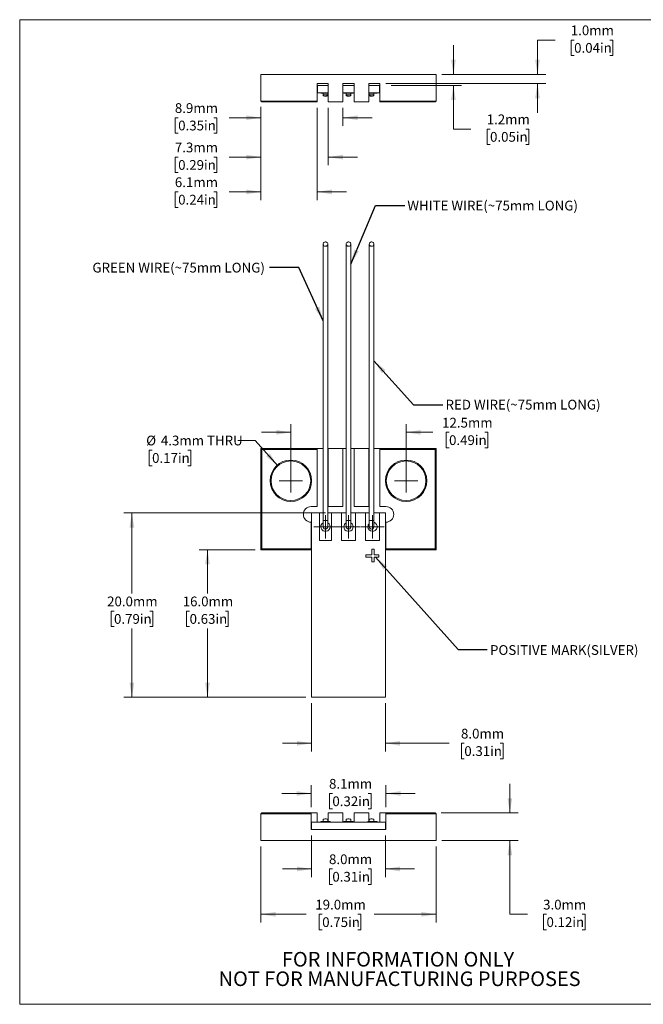
# Model space of a CAD drawing. Units: millimetres. Extents: x 2 to 278, y 1 to 215.
# Drawn here: x 2 to 137, y 1 to 215 of the extents above; entities that cross this region are included whole.
import ezdxf

# ---------------------------------------------------------------- set-up
doc = ezdxf.new("R2010")
doc.units = ezdxf.units.MM
doc.styles.add('SLDTEXTSTYLE0', font='TXT', dxfattribs={"width": 0.75})
doc.dimstyles.new('SLDDIMSTYLE0', dxfattribs={"dimtxt": 2.116667, "dimasz": 3.175, "dimexe": 0, "dimexo": 0.0625, "dimgap": 0.529167, "dimtad": 0, "dimtih": 1, "dimtoh": 1, "dimdec": 1, "dimlfac": 0.5, "dimrnd": 1e-09, "dimzin": 4, "dimdsep": 46, "dimtxsty": 'SLDTEXTSTYLE0', "dimsah": 1, "dimcen": 0.09, "dimadec": 0, "dimazin": 1, "dimtfac": 1, "dimtdec": 1, "dimtofl": 0, "dimtmove": 0, "dimatfit": 3, "dimfxl": 1, "dimfrac": 2, "dimtolj": 1, "dimtzin": 12, "dimarcsym": 0})
doc.dimstyles.new('SLDDIMSTYLE1', dxfattribs={"dimtxt": 2.116667, "dimasz": 3.175, "dimexe": 0, "dimexo": 0.0625, "dimgap": 0.529167, "dimtad": 0, "dimtih": 1, "dimtoh": 1, "dimdec": 1, "dimlfac": 0.5, "dimrnd": 1e-09, "dimzin": 4, "dimdsep": 46, "dimtxsty": 'SLDTEXTSTYLE0', "dimsah": 1, "dimcen": 0.09, "dimadec": 0, "dimazin": 1, "dimtfac": 1, "dimtdec": 1, "dimtmove": 0, "dimatfit": 0, "dimfxl": 1, "dimfrac": 2, "dimtolj": 1, "dimtzin": 12, "dimarcsym": 0})
doc.dimstyles.new('SLDDIMSTYLE2', dxfattribs={"dimtxt": 2.116667, "dimasz": 3.175, "dimexe": 0, "dimexo": 0.0625, "dimgap": 0.529167, "dimtad": 0, "dimtih": 1, "dimtoh": 1, "dimdec": 1, "dimlfac": 0.5, "dimrnd": 1e-09, "dimzin": 12, "dimdsep": 46, "dimtxsty": 'SLDTEXTSTYLE0', "dimsah": 1, "dimcen": 0.09, "dimadec": 0, "dimazin": 3, "dimtfac": 1, "dimtdec": 1, "dimtmove": 0, "dimatfit": 0, "dimfxl": 1, "dimfrac": 2, "dimtolj": 1, "dimtzin": 12, "dimarcsym": 0})
doc.dimstyles.new('SLDDIMSTYLE3', dxfattribs={"dimtxt": 2.116667, "dimasz": 3.175, "dimexe": 0, "dimexo": 0.0625, "dimgap": 0.529167, "dimtad": 0, "dimtih": 1, "dimtoh": 1, "dimdec": 1, "dimlfac": 0.5, "dimrnd": 1e-09, "dimzin": 12, "dimdsep": 46, "dimtxsty": 'SLDTEXTSTYLE0', "dimsah": 1, "dimcen": 0, "dimadec": 0, "dimazin": 3, "dimtfac": 1, "dimtdec": 1, "dimtofl": 0, "dimtmove": 0, "dimatfit": 3, "dimfxl": 1, "dimfrac": 2, "dimtolj": 1, "dimtzin": 12, "dimarcsym": 0})
doc.dimstyles.new('SLDDIMSTYLE4', dxfattribs={"dimtxt": 0.18, "dimasz": 3.175, "dimexe": 0, "dimexo": 0.0625, "dimgap": 0, "dimtad": 0, "dimtih": 1, "dimtoh": 1, "dimdec": 0, "dimrnd": 1e-09, "dimzin": 0, "dimdsep": 46, "dimtxsty": 'Standard', "dimsah": 1, "dimcen": 0.09, "dimadec": 0, "dimazin": 0, "dimtfac": 3.175, "dimtdec": 0, "dimtofl": 0, "dimtmove": 0, "dimatfit": 3, "dimfxl": 1, "dimfrac": 2, "dimtolj": 1, "dimtzin": 0, "dimarcsym": 0})

# ---------------------------------------------------------------- blocks, each defined once
blk = doc.blocks.new('SW_NOTE_2')
at = {"color": 0, "linetype": 'Continuous', "lineweight": 0, "char_height": 3.175, "attachment_point": 2, "style": 'SLDTEXTSTYLE0'}
for s, insert in [('FOR INFORMATION ONLY', (25.05, 4.09)), ('NOT FOR MANUFACTURING PURPOSES', (25.38, -0.14))]:
    blk.add_mtext(s, dxfattribs=dict(at, insert=insert))
blk = doc.blocks.new('_D')
at = {"color": 7, "linetype": 'Continuous', "lineweight": 18}
for p, q in [((52.65, 99.56), (40.54, 99.56)), ((42.32, 99.56), (42.32, 90.05)), ((38.44, 86.26), (37.8, 86.26)), ((37.8, 86.26), (37.8, 82.9)), ((46.2, 86.26), (46.84, 86.26)), ((46.84, 86.26), (46.84, 82.9)), ((37.8, 82.9), (38.44, 82.9)), ((42.32, 67.56), (42.32, 82.47)), ((46.84, 82.9), (46.2, 82.9)), ((63.65, 67.56), (40.54, 67.56))]:
    blk.add_line(p, q, dxfattribs=at)
for points in [[(42.32, 99.56), (41.81, 96.39), (42.83, 96.39)], [(42.32, 67.56), (42.83, 70.74), (41.81, 70.74)]]:
    blk.add_solid(points, dxfattribs=at)
at = {"color": 7, "linetype": 'Continuous', "lineweight": 18, "char_height": 2.117, "attachment_point": 1, "style": 'SLDTEXTSTYLE0'}
for s, insert in [('16.0mm', (36.94, 89.42)), ('0.63in', (38.44, 85.62))]:
    blk.add_mtext(s, dxfattribs=dict(at, insert=insert))
blk = doc.blocks.new('_D_1')
at = {"color": 7, "linetype": 'Continuous', "lineweight": 18}
for p, q in [((67.94, 107.56), (24.14, 107.56)), ((25.92, 107.56), (25.92, 90.05)), ((22.04, 86.26), (21.4, 86.26)), ((21.4, 86.26), (21.4, 82.9)), ((29.8, 86.26), (30.44, 86.26)), ((30.44, 86.26), (30.44, 82.9)), ((21.4, 82.9), (22.04, 82.9)), ((25.92, 67.56), (25.92, 82.47)), ((30.44, 82.9), (29.8, 82.9)), ((63.65, 67.56), (24.14, 67.56))]:
    blk.add_line(p, q, dxfattribs=at)
for points in [[(25.92, 107.56), (25.41, 104.39), (26.43, 104.39)], [(25.92, 67.56), (26.43, 70.74), (25.41, 70.74)]]:
    blk.add_solid(points, dxfattribs=at)
at = {"color": 7, "linetype": 'Continuous', "lineweight": 18, "char_height": 2.117, "attachment_point": 1, "style": 'SLDTEXTSTYLE0'}
for s, insert in [('20.0mm', (20.54, 89.42)), ('0.79in', (22.04, 85.62))]:
    blk.add_mtext(s, dxfattribs=dict(at, insert=insert))
blk = doc.blocks.new('_D_2')
at = {"color": 7, "linetype": 'Continuous', "lineweight": 18}
for p, q in [((64.92, 66.29), (64.92, 55.78)), ((80.92, 66.29), (80.92, 55.78)), ((64.92, 57.56), (58.57, 57.56)), ((80.92, 57.56), (94.77, 57.56)), ((98.04, 57.56), (97.4, 57.56)), ((97.4, 57.56), (97.4, 54.2)), ((105.8, 57.56), (106.44, 57.56)), ((106.44, 57.56), (106.44, 54.2)), ((97.4, 54.2), (98.04, 54.2)), ((106.44, 54.2), (105.8, 54.2))]:
    blk.add_line(p, q, dxfattribs=at)
for points in [[(64.92, 57.56), (61.75, 58.07), (61.75, 57.05)], [(80.92, 57.56), (84.1, 57.05), (84.1, 58.07)]]:
    blk.add_solid(points, dxfattribs=at)
at = {"color": 7, "linetype": 'Continuous', "lineweight": 18, "char_height": 2.117, "attachment_point": 1, "style": 'SLDTEXTSTYLE0'}
for s, insert in [('8.0mm', (97.32, 60.72)), ('0.31in', (98.04, 56.93))]:
    blk.add_mtext(s, dxfattribs=dict(at, insert=insert))
blk = doc.blocks.new('_D_3')
at = {"color": 7, "linetype": 'Continuous', "lineweight": 18}
for p, q in [((60.42, 115.83), (60.42, 126.84)), ((85.42, 115.83), (85.42, 126.84)), ((60.42, 125.07), (54.07, 125.07)), ((85.42, 125.07), (91.24, 125.07)), ((94.73, 125.07), (94.08, 125.07)), ((94.08, 125.07), (94.08, 121.7)), ((102.48, 125.07), (103.13, 125.07)), ((103.13, 125.07), (103.13, 121.7)), ((94.08, 121.7), (94.73, 121.7)), ((103.13, 121.7), (102.48, 121.7))]:
    blk.add_line(p, q, dxfattribs=at)
for points in [[(60.42, 125.07), (57.25, 125.57), (57.25, 124.56)], [(85.42, 125.07), (88.6, 124.56), (88.6, 125.57)]]:
    blk.add_solid(points, dxfattribs=at)
at = {"color": 7, "linetype": 'Continuous', "lineweight": 18, "char_height": 2.117, "attachment_point": 1, "style": 'SLDTEXTSTYLE0'}
for s, insert in [('12.5mm', (93.22, 128.22)), ('0.49in', (94.73, 124.43))]:
    blk.add_mtext(s, dxfattribs=dict(at, insert=insert))
blk = doc.blocks.new('_D_4')
at = {"color": 7, "linetype": 'Continuous', "lineweight": 18}
for p, q in [((52.69, 123.3), (48.88, 123.3)), ((57.57, 117.78), (52.69, 123.3)), ((30.3, 121.19), (29.66, 121.19)), ((29.66, 121.19), (29.66, 117.83)), ((38.06, 121.19), (38.71, 121.19)), ((38.71, 121.19), (38.71, 117.83)), ((29.66, 117.83), (30.3, 117.83)), ((38.71, 117.83), (38.06, 117.83))]:
    blk.add_line(p, q, dxfattribs=at)
blk.add_solid([(57.57, 117.78), (55.85, 120.5), (55.09, 119.83)], dxfattribs=at)
at = {"color": 7, "linetype": 'Continuous', "lineweight": 18, "char_height": 2.117, "attachment_point": 1, "style": 'SLDTEXTSTYLE0'}
for s, insert in [('%%c', (29.02, 124.35)), ('4.3mm', (32.21, 124.35)), ('THRU', (42.21, 124.35)), ('0.17in', (30.3, 120.56))]:
    blk.add_mtext(s, dxfattribs=dict(at, insert=insert))
blk = doc.blocks.new('SW_CENTERMARKSYMBOL_0')
at = {"color": 0, "linetype": 'Continuous', "lineweight": 0}
for q in [(0, 2.54), (-2.54, 0), (0, -2.54), (2.54, 0)]:
    blk.add_line((0, 0), q, dxfattribs=at)
blk = doc.blocks.new('SW_CENTERMARKSYMBOL_1')
at = {"color": 0, "linetype": 'Continuous', "lineweight": 0}
for q in [(0, 2.54), (-2.54, 0), (0, -2.54), (2.54, 0)]:
    blk.add_line((0, 0), q, dxfattribs=at)
blk = doc.blocks.new('SW_CENTERMARKSYMBOL_2')
at = {"color": 0, "linetype": 'Continuous', "lineweight": 0}
for q in [(0, 2.54), (-2.54, 0), (0, -2.54), (2.54, 0)]:
    blk.add_line((0, 0), q, dxfattribs=at)
blk = doc.blocks.new('SW_CENTERMARKSYMBOL_3')
at = {"color": 0, "linetype": 'Continuous', "lineweight": 0}
for q in [(0, 2.54), (-2.54, 0), (0, -2.54), (2.54, 0)]:
    blk.add_line((0, 0), q, dxfattribs=at)
blk = doc.blocks.new('SW_CENTERMARKSYMBOL_4')
at = {"color": 0, "linetype": 'Continuous', "lineweight": 0}
for q in [(0, 2.54), (-2.54, 0), (0, -2.54), (2.54, 0)]:
    blk.add_line((0, 0), q, dxfattribs=at)
blk = doc.blocks.new('_D_5')
at = {"color": 7, "linetype": 'Continuous', "lineweight": 18}
for p, q in [((53.92, 35.17), (53.92, 18.66)), ((91.92, 35.17), (91.92, 18.66)), ((53.92, 20.44), (63.72, 20.44)), ((67.21, 20.44), (66.57, 20.44)), ((66.57, 20.44), (66.57, 17.08)), ((74.97, 20.44), (75.61, 20.44)), ((75.61, 20.44), (75.61, 17.08)), ((91.92, 20.44), (78.46, 20.44)), ((66.57, 17.08), (67.21, 17.08)), ((75.61, 17.08), (74.97, 17.08))]:
    blk.add_line(p, q, dxfattribs=at)
for points in [[(53.92, 20.44), (57.1, 19.93), (57.1, 20.95)], [(91.92, 20.44), (88.75, 20.95), (88.75, 19.93)]]:
    blk.add_solid(points, dxfattribs=at)
at = {"color": 7, "linetype": 'Continuous', "lineweight": 18, "char_height": 2.117, "attachment_point": 1, "style": 'SLDTEXTSTYLE0'}
for s, insert in [('19.0mm', (65.71, 23.6)), ('0.75in', (67.21, 19.8))]:
    blk.add_mtext(s, dxfattribs=dict(at, insert=insert))
blk = doc.blocks.new('_D_6')
at = {"color": 7, "linetype": 'Continuous', "lineweight": 18}
for p, q in [((107.92, 42.44), (107.92, 48.79)), ((92.99, 42.44), (109.7, 42.44)), ((93.19, 36.44), (109.7, 36.44)), ((107.92, 20.44), (107.92, 36.44)), ((111.73, 20.44), (107.92, 20.44)), ((115.87, 20.44), (115.22, 20.44)), ((115.22, 20.44), (115.22, 17.08)), ((123.62, 20.44), (124.27, 20.44)), ((124.27, 20.44), (124.27, 17.08)), ((115.22, 17.08), (115.87, 17.08)), ((124.27, 17.08), (123.62, 17.08))]:
    blk.add_line(p, q, dxfattribs=at)
for points in [[(107.92, 42.44), (108.43, 45.61), (107.41, 45.61)], [(107.92, 36.44), (107.41, 33.26), (108.43, 33.26)]]:
    blk.add_solid(points, dxfattribs=at)
at = {"color": 7, "linetype": 'Continuous', "lineweight": 18, "char_height": 2.117, "attachment_point": 1, "style": 'SLDTEXTSTYLE0'}
for s, insert in [('3.0mm', (115.14, 23.6)), ('0.12in', (115.87, 19.8))]:
    blk.add_mtext(s, dxfattribs=dict(at, insert=insert))
blk = doc.blocks.new('_D_7')
at = {"color": 7, "linetype": 'Continuous', "lineweight": 18}
for p, q in [((64.82, 43.71), (64.82, 48.45)), ((81.02, 43.71), (81.02, 48.45)), ((64.82, 46.68), (58.47, 46.68)), ((69.41, 46.68), (68.77, 46.68)), ((68.77, 46.68), (68.77, 43.31)), ((77.17, 46.68), (77.81, 46.68)), ((77.81, 46.68), (77.81, 43.31)), ((81.02, 46.68), (87.37, 46.68)), ((68.77, 43.31), (69.41, 43.31)), ((77.81, 43.31), (77.17, 43.31))]:
    blk.add_line(p, q, dxfattribs=at)
for points in [[(64.82, 46.68), (61.65, 47.18), (61.65, 46.17)], [(81.02, 46.68), (84.2, 46.17), (84.2, 47.18)]]:
    blk.add_solid(points, dxfattribs=at)
at = {"color": 7, "linetype": 'Continuous', "lineweight": 18, "char_height": 2.117, "attachment_point": 1, "style": 'SLDTEXTSTYLE0'}
for s, insert in [('8.1mm', (68.69, 49.83)), ('0.32in', (69.41, 46.04))]:
    blk.add_mtext(s, dxfattribs=dict(at, insert=insert))
blk = doc.blocks.new('_D_8')
at = {"color": 7, "linetype": 'Continuous', "lineweight": 18}
for p, q in [((64.92, 37.57), (64.92, 28.51)), ((80.92, 37.57), (80.92, 28.51)), ((64.92, 30.29), (58.57, 30.29)), ((69.41, 30.29), (68.77, 30.29)), ((68.77, 30.29), (68.77, 26.92)), ((77.17, 30.29), (77.81, 30.29)), ((77.81, 30.29), (77.81, 26.92)), ((80.92, 30.29), (87.27, 30.29)), ((68.77, 26.92), (69.41, 26.92)), ((77.81, 26.92), (77.17, 26.92))]:
    blk.add_line(p, q, dxfattribs=at)
for points in [[(64.92, 30.29), (61.75, 30.8), (61.75, 29.78)], [(80.92, 30.29), (84.1, 29.78), (84.1, 30.8)]]:
    blk.add_solid(points, dxfattribs=at)
at = {"color": 7, "linetype": 'Continuous', "lineweight": 18, "char_height": 2.117, "attachment_point": 1, "style": 'SLDTEXTSTYLE0'}
for s, insert in [('8.0mm', (68.69, 33.45)), ('0.31in', (69.41, 29.65))]:
    blk.add_mtext(s, dxfattribs=dict(at, insert=insert))
blk = doc.blocks.new('_D_11')
at = {"color": 7, "linetype": 'Continuous', "lineweight": 18}
for p, q in [((117.73, 210.23), (113.92, 210.23)), ((113.92, 210.23), (113.92, 202.78)), ((121.87, 210.23), (121.22, 210.23)), ((121.22, 210.23), (121.22, 206.87)), ((129.62, 210.23), (130.27, 210.23)), ((130.27, 210.23), (130.27, 206.87)), ((121.22, 206.87), (121.87, 206.87)), ((130.27, 206.87), (129.62, 206.87)), ((93.19, 202.78), (115.7, 202.78)), ((80.99, 200.78), (115.7, 200.78)), ((113.92, 200.78), (113.92, 194.43))]:
    blk.add_line(p, q, dxfattribs=at)
for points in [[(113.92, 202.78), (114.43, 205.96), (113.41, 205.96)], [(113.92, 200.78), (113.41, 197.61), (114.43, 197.61)]]:
    blk.add_solid(points, dxfattribs=at)
at = {"color": 7, "linetype": 'Continuous', "lineweight": 18, "char_height": 2.117, "attachment_point": 1, "style": 'SLDTEXTSTYLE0'}
for s, insert in [('1.0mm', (121.14, 213.39)), ('0.04in', (121.87, 209.59))]:
    blk.add_mtext(s, dxfattribs=dict(at, insert=insert))
blk = doc.blocks.new('_D_12')
at = {"color": 7, "linetype": 'Continuous', "lineweight": 18}
for p, q in [((95.68, 202.78), (95.68, 209.13)), ((93.19, 202.78), (97.46, 202.78)), ((82.19, 200.38), (97.46, 200.38)), ((95.68, 190.91), (95.68, 200.38)), ((99.49, 190.91), (95.68, 190.91)), ((103.62, 190.91), (102.98, 190.91)), ((102.98, 190.91), (102.98, 187.55)), ((111.38, 190.91), (112.02, 190.91)), ((112.02, 190.91), (112.02, 187.55)), ((102.98, 187.55), (103.62, 187.55)), ((112.02, 187.55), (111.38, 187.55))]:
    blk.add_line(p, q, dxfattribs=at)
for points in [[(95.68, 202.78), (96.19, 205.96), (95.17, 205.96)], [(95.68, 200.38), (95.17, 197.21), (96.19, 197.21)]]:
    blk.add_solid(points, dxfattribs=at)
at = {"color": 7, "linetype": 'Continuous', "lineweight": 18, "char_height": 2.117, "attachment_point": 1, "style": 'SLDTEXTSTYLE0'}
for s, insert in [('1.2mm', (102.9, 194.07)), ('0.05in', (103.62, 190.27))]:
    blk.add_mtext(s, dxfattribs=dict(at, insert=insert))
blk = doc.blocks.new('_D_13')
at = {"color": 7, "linetype": 'Continuous', "lineweight": 18}
for p, q in [((53.92, 195.71), (53.92, 191.59)), ((71.72, 195.51), (71.72, 191.59)), ((35.96, 193.37), (35.32, 193.37)), ((35.32, 193.37), (35.32, 190)), ((43.72, 193.37), (44.36, 193.37)), ((44.36, 193.37), (44.36, 190)), ((53.92, 193.37), (46.99, 193.37)), ((71.72, 193.37), (78.07, 193.37)), ((35.32, 190), (35.96, 190)), ((44.36, 190), (43.72, 190))]:
    blk.add_line(p, q, dxfattribs=at)
for points in [[(53.92, 193.37), (50.75, 193.87), (50.75, 192.86)], [(71.72, 193.37), (74.9, 192.86), (74.9, 193.87)]]:
    blk.add_solid(points, dxfattribs=at)
at = {"color": 7, "linetype": 'Continuous', "lineweight": 18, "char_height": 2.117, "attachment_point": 1, "style": 'SLDTEXTSTYLE0'}
for s, insert in [('8.9mm', (35.24, 196.52)), ('0.35in', (35.96, 192.73))]:
    blk.add_mtext(s, dxfattribs=dict(at, insert=insert))
blk = doc.blocks.new('_D_14')
at = {"color": 7, "linetype": 'Continuous', "lineweight": 18}
for p, q in [((53.92, 195.71), (53.92, 183.03)), ((68.52, 195.51), (68.52, 183.03)), ((35.96, 184.81), (35.32, 184.81)), ((35.32, 184.81), (35.32, 181.45)), ((43.72, 184.81), (44.36, 184.81)), ((44.36, 184.81), (44.36, 181.45)), ((53.92, 184.81), (46.99, 184.81)), ((68.52, 184.81), (74.87, 184.81)), ((35.32, 181.45), (35.96, 181.45)), ((44.36, 181.45), (43.72, 181.45))]:
    blk.add_line(p, q, dxfattribs=at)
for points in [[(53.92, 184.81), (50.75, 185.32), (50.75, 184.3)], [(68.52, 184.81), (71.7, 184.3), (71.7, 185.32)]]:
    blk.add_solid(points, dxfattribs=at)
at = {"color": 7, "linetype": 'Continuous', "lineweight": 18, "char_height": 2.117, "attachment_point": 1, "style": 'SLDTEXTSTYLE0'}
for s, insert in [('7.3mm', (35.24, 187.97)), ('0.29in', (35.96, 184.17))]:
    blk.add_mtext(s, dxfattribs=dict(at, insert=insert))
blk = doc.blocks.new('_D_15')
at = {"color": 7, "linetype": 'Continuous', "lineweight": 18}
for p, q in [((53.92, 195.71), (53.92, 175.49)), ((66.12, 195.51), (66.12, 175.49)), ((35.96, 177.27), (35.32, 177.27)), ((35.32, 177.27), (35.32, 173.9)), ((43.72, 177.27), (44.36, 177.27)), ((44.36, 177.27), (44.36, 173.9)), ((53.92, 177.27), (46.99, 177.27)), ((66.12, 177.27), (72.47, 177.27)), ((35.32, 173.9), (35.96, 173.9)), ((44.36, 173.9), (43.72, 173.9))]:
    blk.add_line(p, q, dxfattribs=at)
for points in [[(53.92, 177.27), (50.75, 177.78), (50.75, 176.76)], [(66.12, 177.27), (69.3, 176.76), (69.3, 177.78)]]:
    blk.add_solid(points, dxfattribs=at)
at = {"color": 7, "linetype": 'Continuous', "lineweight": 18, "char_height": 2.117, "attachment_point": 1, "style": 'SLDTEXTSTYLE0'}
for s, insert in [('6.1mm', (35.24, 180.42)), ('0.24in', (35.96, 176.63))]:
    blk.add_mtext(s, dxfattribs=dict(at, insert=insert))

msp = doc.modelspace()

# ---------------------------------------------------------------- linework, layer by layer
at = {"color": 7, "linetype": 'Continuous', "lineweight": 18}
for p, q in [((1.58, 214.65), (277.99, 214.65)), ((1.58, 214.65), (1.58, 0.9)), ((91.92, 202.78), (53.92, 202.78)), ((53.92, 196.98), (53.92, 202.78)), ((91.92, 196.98), (91.92, 202.78)), ((68.52, 200.78), (66.12, 200.78)), ((66.12, 200.78), (66.12, 196.98)), ((66.21, 200.38), (66.12, 200.38)), ((66.21, 198.78), (66.12, 198.78)), ((66.21, 200.38), (66.21, 198.78)), ((68.52, 200.38), (66.21, 200.38)), ((66.21, 198.78), (66.61, 198.78)), ((66.61, 198.76), (66.61, 198.78)), ((68.52, 200.78), (68.52, 196.78)), ((74.12, 200.78), (71.72, 200.78)), ((71.72, 200.78), (71.72, 196.78)), ((74.12, 200.38), (71.72, 200.38)), ((74.12, 200.78), (74.12, 196.78)), ((79.72, 200.78), (77.32, 200.78)), ((77.32, 200.78), (77.32, 196.78)), ((79.63, 200.38), (77.32, 200.38)), ((79.63, 198.76), (79.63, 200.38)), ((79.72, 200.38), (79.63, 200.38)), ((79.72, 198.78), (79.63, 198.78)), ((79.72, 200.78), (79.72, 196.98)), ((53.92, 196.98), (66.12, 196.98)), ((53.92, 196.98), (54.12, 196.78)), ((66.12, 196.78), (54.12, 196.78)), ((66.12, 196.98), (66.12, 196.78)), ((68.52, 198.76), (66.61, 198.76)), ((66.91, 198.76), (66.91, 198.66)), ((68.52, 198.66), (66.91, 198.66)), ((67.42, 198.66), (67.42, 198.21)), ((68.42, 198.21), (68.42, 198.66)), ((71.72, 196.78), (68.52, 196.78)), ((74.12, 198.76), (71.72, 198.76)), ((71.92, 198.76), (71.92, 198.66)), ((73.92, 198.66), (71.92, 198.66)), ((72.42, 198.66), (72.42, 198.21)), ((73.42, 198.21), (73.42, 198.66)), ((73.92, 198.66), (73.92, 198.76)), ((77.32, 196.78), (74.12, 196.78)), ((79.63, 198.76), (77.32, 198.76)), ((79.13, 198.66), (77.32, 198.66)), ((77.42, 198.66), (77.42, 198.21)), ((78.42, 198.21), (78.42, 198.66)), ((79.13, 198.66), (79.13, 198.76)), ((79.72, 196.98), (91.92, 196.98)), ((79.72, 196.78), (79.72, 196.98)), ((91.72, 196.78), (79.72, 196.78)), ((91.72, 196.78), (91.92, 196.98)), ((67.42, 165.93), (67.42, 105.93)), ((68.42, 105.93), (68.42, 165.93)), ((72.42, 165.93), (72.42, 105.93)), ((73.42, 105.93), (73.42, 165.93)), ((77.42, 165.93), (77.42, 105.93)), ((78.42, 105.93), (78.42, 165.93)), ((53.92, 99.56), (53.92, 121.56)), ((53.92, 121.56), (54.12, 121.36)), ((53.92, 121.56), (66.12, 121.56)), ((54.12, 121.36), (54.12, 99.76)), ((66.12, 121.36), (54.12, 121.36)), ((66.12, 121.56), (66.12, 121.36)), ((67.42, 121.56), (66.12, 121.56)), ((66.12, 121.36), (66.12, 108.96)), ((68.52, 121.56), (68.42, 121.56)), ((68.52, 108.96), (68.52, 121.56)), ((71.72, 121.56), (68.52, 121.56)), ((71.72, 121.56), (71.72, 108.96)), ((72.42, 121.56), (71.72, 121.56)), ((74.12, 121.56), (73.42, 121.56)), ((74.12, 108.96), (74.12, 121.56)), ((77.32, 121.56), (74.12, 121.56)), ((77.32, 121.56), (77.32, 108.96)), ((77.42, 121.56), (77.32, 121.56)), ((79.72, 121.56), (78.42, 121.56)), ((79.72, 121.36), (79.72, 121.56)), ((79.72, 121.56), (91.92, 121.56)), ((79.72, 108.96), (79.72, 121.36)), ((91.72, 121.36), (79.72, 121.36)), ((91.72, 121.36), (91.92, 121.56)), ((91.72, 99.76), (91.72, 121.36)), ((91.92, 121.56), (91.92, 99.56)), ((66.12, 108.96), (64.82, 108.96)), ((64.92, 107.56), (64.92, 67.56)), ((66.21, 107.56), (64.92, 107.56)), ((66.21, 107.58), (66.21, 107.56)), ((66.21, 107.58), (66.61, 107.58)), ((66.61, 107.58), (66.61, 101.58)), ((67.42, 107.58), (66.61, 107.58)), ((69.21, 107.58), (68.42, 107.58)), ((71.72, 108.96), (68.52, 108.96)), ((69.21, 101.58), (69.21, 107.58)), ((71.42, 107.56), (69.21, 107.56)), ((71.42, 107.58), (71.42, 101.58)), ((72.42, 107.58), (71.42, 107.58)), ((74.42, 107.58), (73.42, 107.58)), ((77.32, 108.96), (74.12, 108.96)), ((74.42, 101.58), (74.42, 107.58)), ((76.63, 107.56), (74.42, 107.56)), ((76.63, 107.58), (76.63, 101.58)), ((77.42, 107.58), (76.63, 107.58)), ((79.63, 107.58), (78.42, 107.58)), ((79.63, 101.58), (79.63, 107.58)), ((80.92, 107.56), (79.63, 107.56)), ((81.02, 108.96), (79.72, 108.96)), ((80.92, 67.56), (80.92, 107.56)), ((64.82, 105.56), (64.82, 99.76)), ((64.92, 105.56), (64.82, 105.56)), ((67.42, 105.93), (67.42, 105.12)), ((67.42, 105.1), (67.42, 104.58)), ((68.42, 104.58), (68.42, 105.93)), ((72.42, 105.93), (72.42, 105.12)), ((72.42, 105.1), (72.42, 104.58)), ((73.42, 104.58), (73.42, 105.93)), ((77.42, 105.93), (77.42, 105.12)), ((77.42, 105.1), (77.42, 104.58)), ((78.42, 104.58), (78.42, 105.93)), ((81.02, 105.56), (80.92, 105.56)), ((81.02, 99.76), (81.02, 105.56)), ((66.61, 101.58), (69.21, 101.58)), ((71.42, 101.58), (74.42, 101.58)), ((76.63, 101.58), (79.63, 101.58)), ((53.92, 99.56), (54.12, 99.76)), ((64.82, 99.56), (53.92, 99.56)), ((54.12, 99.76), (64.82, 99.76)), ((64.82, 99.76), (64.82, 99.56)), ((64.82, 99.56), (64.92, 99.56)), ((76.68, 98.5), (76.68, 98)), ((78.01, 98.5), (76.68, 98.5)), ((78.01, 99.73), (78.01, 98.5)), ((78.51, 99.73), (78.01, 99.73)), ((78.51, 98.5), (78.51, 99.73)), ((79.48, 98.5), (78.51, 98.5)), ((79.48, 98), (79.48, 98.5)), ((80.92, 99.56), (81.02, 99.56)), ((81.02, 99.76), (91.72, 99.76)), ((81.02, 99.56), (81.02, 99.76)), ((91.92, 99.56), (81.02, 99.56)), ((91.72, 99.76), (91.92, 99.56)), ((76.68, 98), (78.01, 98)), ((78.01, 98), (78.01, 96.93)), ((78.01, 96.93), (78.51, 96.93)), ((78.51, 98), (79.48, 98)), ((78.51, 96.93), (78.51, 98)), ((64.92, 67.56), (80.92, 67.56)), ((53.92, 42.24), (54.12, 42.44)), ((53.92, 42.24), (53.92, 36.44)), ((64.82, 42.24), (53.92, 42.24)), ((54.12, 42.44), (64.82, 42.44)), ((64.82, 42.44), (64.82, 42.24)), ((66.12, 42.44), (64.82, 42.44)), ((64.82, 38.84), (64.82, 42.24)), ((66.12, 40.44), (66.12, 42.44)), ((67.42, 41.01), (67.42, 40.56)), ((68.42, 40.56), (68.42, 41.01)), ((68.52, 40.56), (68.52, 42.44)), ((71.72, 42.44), (68.52, 42.44)), ((71.72, 40.46), (71.72, 42.44)), ((72.42, 41.01), (72.42, 40.56)), ((73.42, 40.56), (73.42, 41.01)), ((74.12, 40.46), (74.12, 42.44)), ((77.32, 42.44), (74.12, 42.44)), ((77.32, 40.56), (77.32, 42.44)), ((77.42, 41.01), (77.42, 40.56)), ((78.42, 40.56), (78.42, 41.01)), ((79.72, 40.44), (79.72, 42.44)), ((81.02, 42.44), (79.72, 42.44)), ((81.02, 42.44), (91.72, 42.44)), ((81.02, 42.24), (81.02, 42.44)), ((81.02, 38.84), (81.02, 42.24)), ((91.92, 42.24), (81.02, 42.24)), ((91.72, 42.44), (91.92, 42.24)), ((91.92, 42.24), (91.92, 36.44)), ((64.82, 38.84), (64.92, 38.84)), ((64.92, 40.44), (64.92, 38.84)), ((64.92, 40.44), (80.92, 40.44)), ((64.92, 38.84), (80.92, 38.84)), ((66.61, 40.46), (66.61, 40.44)), ((66.61, 40.46), (69.21, 40.46)), ((66.91, 40.56), (66.91, 40.46)), ((66.91, 40.56), (68.91, 40.56)), ((68.91, 40.46), (68.91, 40.56)), ((69.21, 40.46), (69.21, 40.44)), ((71.42, 40.46), (74.42, 40.46)), ((71.42, 40.46), (71.42, 40.44)), ((71.92, 40.56), (71.92, 40.46)), ((71.92, 40.56), (73.92, 40.56)), ((73.92, 40.46), (73.92, 40.56)), ((74.42, 40.46), (74.42, 40.44)), ((76.63, 40.46), (76.68, 40.46)), ((76.63, 40.46), (76.63, 40.44)), ((76.68, 40.44), (76.68, 40.46)), ((76.68, 40.46), (78.01, 40.46)), ((77.13, 40.56), (77.13, 40.46)), ((77.13, 40.56), (79.13, 40.56)), ((78.01, 40.44), (78.01, 40.46)), ((78.01, 40.46), (78.51, 40.46)), ((78.51, 40.44), (78.51, 40.46)), ((78.51, 40.46), (79.48, 40.46)), ((79.13, 40.46), (79.13, 40.56)), ((79.48, 40.44), (79.48, 40.46)), ((79.48, 40.46), (79.63, 40.46)), ((79.63, 40.46), (79.63, 40.44)), ((80.92, 40.44), (80.92, 38.84)), ((80.92, 38.84), (81.02, 38.84)), ((53.92, 36.44), (91.92, 36.44)), ((277.99, 0.9), (1.58, 0.9))]:
    msp.add_line(p, q, dxfattribs=at)
at = {"color": 7, "linetype": 'Continuous', "lineweight": 18, "flags": 128}
for points in [[(67.42, 198.22), (67.44, 198.17), (67.5, 198.13), (67.59, 198.1), (67.71, 198.08), (67.85, 198.07), (67.99, 198.07), (68.13, 198.08), (68.25, 198.1), (68.34, 198.13), (68.4, 198.17), (68.42, 198.22), (68.4, 198.26), (68.34, 198.3), (68.25, 198.33), (68.13, 198.35), (67.99, 198.36), (67.85, 198.36), (67.71, 198.35), (67.59, 198.33), (67.5, 198.3), (67.44, 198.26), (67.42, 198.22)], [(72.42, 198.22), (72.44, 198.17), (72.5, 198.13), (72.59, 198.1), (72.71, 198.08), (72.85, 198.07), (72.99, 198.07), (73.13, 198.08), (73.25, 198.1), (73.34, 198.13), (73.4, 198.17), (73.42, 198.22), (73.4, 198.26), (73.34, 198.3), (73.25, 198.33), (73.13, 198.35), (72.99, 198.36), (72.85, 198.36), (72.71, 198.35), (72.59, 198.33), (72.5, 198.3), (72.44, 198.26), (72.42, 198.22)], [(77.42, 198.22), (77.44, 198.17), (77.5, 198.13), (77.59, 198.1), (77.71, 198.08), (77.85, 198.07), (77.99, 198.07), (78.13, 198.08), (78.25, 198.1), (78.34, 198.13), (78.4, 198.17), (78.42, 198.22), (78.4, 198.26), (78.34, 198.3), (78.25, 198.33), (78.13, 198.35), (77.99, 198.36), (77.85, 198.36), (77.71, 198.35), (77.59, 198.33), (77.5, 198.3), (77.44, 198.26), (77.42, 198.22)], [(67.42, 165.93), (67.44, 165.8), (67.5, 165.67), (67.59, 165.57), (67.71, 165.5), (67.85, 165.46), (67.99, 165.46), (68.13, 165.5), (68.25, 165.57), (68.34, 165.67), (68.4, 165.8), (68.42, 165.93), (68.4, 166.06), (68.34, 166.19), (68.25, 166.29), (68.13, 166.36), (67.99, 166.4), (67.85, 166.4), (67.71, 166.36), (67.59, 166.29), (67.5, 166.19), (67.44, 166.06), (67.42, 165.93)], [(72.42, 165.93), (72.44, 165.8), (72.5, 165.67), (72.59, 165.57), (72.71, 165.5), (72.85, 165.46), (72.99, 165.46), (73.13, 165.5), (73.25, 165.57), (73.34, 165.67), (73.4, 165.8), (73.42, 165.93), (73.4, 166.06), (73.34, 166.19), (73.25, 166.29), (73.13, 166.36), (72.99, 166.4), (72.85, 166.4), (72.71, 166.36), (72.59, 166.29), (72.5, 166.19), (72.44, 166.06), (72.42, 165.93)], [(77.42, 165.93), (77.44, 165.8), (77.5, 165.67), (77.59, 165.57), (77.71, 165.5), (77.85, 165.46), (77.99, 165.46), (78.13, 165.5), (78.25, 165.57), (78.34, 165.67), (78.4, 165.8), (78.42, 165.93), (78.4, 166.06), (78.34, 166.19), (78.25, 166.29), (78.13, 166.36), (77.99, 166.4), (77.85, 166.4), (77.71, 166.36), (77.59, 166.29), (77.5, 166.19), (77.44, 166.06), (77.42, 165.93)]]:
    msp.add_lwpolyline(points, dxfattribs=at)
at = {"color": 7, "linetype": 'Continuous', "lineweight": 18}
for centre, radius in [((60.42, 114.56), 4.5), ((60.42, 114.56), 4.3), ((85.42, 114.56), 4.5), ((85.42, 114.56), 4.3)]:
    msp.add_circle(centre, radius, dxfattribs=at)
for centre, radius, start, end in [((64.82, 107.26), 1.7, 90, 270), ((81.02, 107.26), 1.7, 270, 90), ((67.91, 104.58), 1, 119.8476, 180), ((67.91, 104.58), 1, 180, 58.709), ((72.92, 104.58), 1, 180, 59.542), ((72.92, 104.58), 1, 120.6116, 180), ((78.13, 104.58), 1, 180, 72.7613), ((78.13, 104.58), 1, 135.9647, 180), ((67.92, 104.58), 0.5, 180, 0.663), ((72.92, 104.58), 0.5, 180, 0.663), ((77.92, 104.58), 0.5, 180, 0.663)]:
    msp.add_arc(centre, radius, start, end, dxfattribs=at)
for points in [[(67.42, 105.93), (67.42, 105.93), (67.44, 105.92), (67.48, 105.92), (67.5, 105.92), (67.56, 105.91), (67.6, 105.91), (67.74, 105.91), (67.83, 105.91), (68.01, 105.91), (68.1, 105.91), (68.24, 105.91), (68.28, 105.91), (68.35, 105.92), (68.37, 105.92), (68.4, 105.92), (68.42, 105.93), (68.42, 105.93)], [(72.42, 105.93), (72.42, 105.93), (72.44, 105.92), (72.48, 105.92), (72.5, 105.92), (72.56, 105.91), (72.6, 105.91), (72.74, 105.91), (72.83, 105.91), (73.01, 105.91), (73.1, 105.91), (73.24, 105.91), (73.28, 105.91), (73.35, 105.92), (73.37, 105.92), (73.4, 105.92), (73.42, 105.93), (73.42, 105.93)], [(77.42, 105.93), (77.42, 105.93), (77.44, 105.92), (77.48, 105.92), (77.5, 105.92), (77.56, 105.91), (77.6, 105.91), (77.74, 105.91), (77.83, 105.91), (78.01, 105.91), (78.1, 105.91), (78.24, 105.91), (78.28, 105.91), (78.35, 105.92), (78.37, 105.92), (78.4, 105.92), (78.42, 105.93), (78.42, 105.93)], [(67.42, 41), (67.42, 41.03), (67.44, 41.05), (67.48, 41.07), (67.5, 41.08), (67.56, 41.11), (67.6, 41.12), (67.74, 41.15), (67.83, 41.15), (68.01, 41.15), (68.1, 41.15), (68.24, 41.12), (68.28, 41.11), (68.35, 41.08), (68.37, 41.07), (68.4, 41.05), (68.42, 41.03), (68.42, 41)], [(72.42, 41), (72.42, 41.03), (72.44, 41.05), (72.48, 41.07), (72.5, 41.08), (72.56, 41.11), (72.6, 41.12), (72.74, 41.15), (72.83, 41.15), (73.01, 41.15), (73.1, 41.15), (73.24, 41.12), (73.28, 41.11), (73.35, 41.08), (73.37, 41.07), (73.4, 41.05), (73.42, 41.03), (73.42, 41)], [(77.42, 41), (77.42, 41.03), (77.44, 41.05), (77.48, 41.07), (77.5, 41.08), (77.56, 41.11), (77.6, 41.12), (77.74, 41.15), (77.83, 41.15), (78.01, 41.15), (78.1, 41.15), (78.24, 41.12), (78.28, 41.11), (78.35, 41.08), (78.37, 41.07), (78.4, 41.05), (78.42, 41.03), (78.42, 41)]]:
    msp.add_open_spline(points, degree=3, knots=[0, 0, 0, 0, 0.0625, 0.0625, 0.125, 0.125, 0.25, 0.25, 0.5, 0.5, 0.75, 0.75, 0.875, 0.875, 0.9375, 0.9375, 1, 1, 1, 1], dxfattribs=at)

# ---------------------------------------------------------------- block references
at = {"color": 7, "linetype": 'Continuous', "lineweight": 0}
for name, p in [('SW_CENTERMARKSYMBOL_3', (60.42, 114.56)), ('SW_CENTERMARKSYMBOL_4', (85.42, 114.56)), ('SW_CENTERMARKSYMBOL_0', (67.91, 104.58)), ('SW_CENTERMARKSYMBOL_1', (72.92, 104.58)), ('SW_CENTERMARKSYMBOL_2', (78.13, 104.58)), ('SW_NOTE_2', (58.62, 8.18))]:
    msp.add_blockref(name, p, dxfattribs=at)

# ---------------------------------------------------------------- texts
at = {"color": 7, "linetype": 'Continuous', "lineweight": 0, "char_height": 2.1167, "attachment_point": 1, "style": 'SLDTEXTSTYLE0'}
for s, insert in [('WHITE WIRE(~75mm LONG)', (85.68, 175.35)), ('GREEN WIRE(~75mm LONG)', (17.35, 161.88)), ('RED WIRE(~75mm LONG)', (93.97, 132.14)), ('POSITIVE MARK(SILVER)', (103.62, 78.87))]:
    msp.add_mtext(s, dxfattribs=dict(at, insert=insert))

# ---------------------------------------------------------------- dimensions: what is measured, and where the dimension line sits
at = {"color": 7, "linetype": 'Continuous', "lineweight": 18}
for base, p1, p2, dimstyle, picture, middle in [((113.92, 200.78), (91.92, 202.78), (79.72, 200.78), 'SLDDIMSTYLE1', '_D_11', (113.92, 210.23)), ((95.68, 200.38), (91.92, 202.78), (80.92, 200.38), 'SLDDIMSTYLE2', '_D_12', (95.68, 190.91)), ((25.92, 67.56), (69.21, 107.56), (64.92, 67.56), 'SLDDIMSTYLE0', '_D_1', (25.92, 86.26)), ((42.32, 67.56), (53.92, 99.56), (64.92, 67.56), 'SLDDIMSTYLE0', '_D', (42.32, 86.26)), ((107.92, 36.44), (91.72, 42.44), (91.92, 36.44), 'SLDDIMSTYLE1', '_D_6', (107.92, 20.44))]:
    dim = msp.add_linear_dim(base=base, p1=p1, p2=p2, angle=90, dimstyle=dimstyle, dxfattribs=at)
    dim.commit()
    dim.dimension.update_dxf_attribs({"geometry": picture, "text_midpoint": middle, "dimtype": 160})
for base, p1, p2, dimstyle, picture, middle in [((71.72, 193.37), (53.92, 196.98), (71.72, 196.78), 'SLDDIMSTYLE2', '_D_13', (39.84, 193.37)), ((68.52, 184.81), (53.92, 196.98), (68.52, 196.78), 'SLDDIMSTYLE2', '_D_14', (39.84, 184.81)), ((66.12, 177.27), (53.92, 196.98), (66.12, 196.78), 'SLDDIMSTYLE2', '_D_15', (39.84, 177.27)), ((85.42, 125.07), (60.42, 114.56), (85.42, 114.56), 'SLDDIMSTYLE2', '_D_3', (98.61, 125.07)), ((80.92, 57.56), (64.92, 67.56), (80.92, 67.56), 'SLDDIMSTYLE1', '_D_2', (101.92, 57.56)), ((81.02, 46.68), (64.82, 42.44), (81.02, 42.44), 'SLDDIMSTYLE2', '_D_7', (73.29, 46.68)), ((80.92, 30.29), (64.92, 38.84), (80.92, 38.84), 'SLDDIMSTYLE1', '_D_8', (73.29, 30.29)), ((91.92, 20.44), (53.92, 36.44), (91.92, 36.44), 'SLDDIMSTYLE0', '_D_5', (71.09, 20.44))]:
    dim = msp.add_linear_dim(base=base, p1=p1, p2=p2, dimstyle=dimstyle, dxfattribs=at)
    dim.commit()
    dim.dimension.update_dxf_attribs({"geometry": picture, "text_midpoint": middle, "dimtype": 160})
dim = msp.add_diameter_dim_2p(p1=(63.27, 111.34), p2=(57.57, 117.78), text='<> THRU', dimstyle='SLDDIMSTYLE3', dxfattribs=at)
dim.commit()
dim.dimension.update_dxf_attribs({"geometry": '_D_4', "text_midpoint": (38.95, 123.3), "dimtype": 163})

# ---------------------------------------------------------------- leaders
at = {"color": 7, "linetype": 'Continuous', "lineweight": 0}
for points in [[(73.42, 161.61), (78.78, 174.28), (85.13, 174.28)], [(67.42, 149.25), (62.11, 160.86), (55.76, 160.86)], [(78.42, 140.6), (87.03, 131.06), (93.38, 131.06)], [(78.8, 98), (96.68, 77.93), (103.03, 77.93)]]:
    msp.add_leader(points, dimstyle='SLDDIMSTYLE4', dxfattribs=at)

doc.saveas('drawing.dxf')
